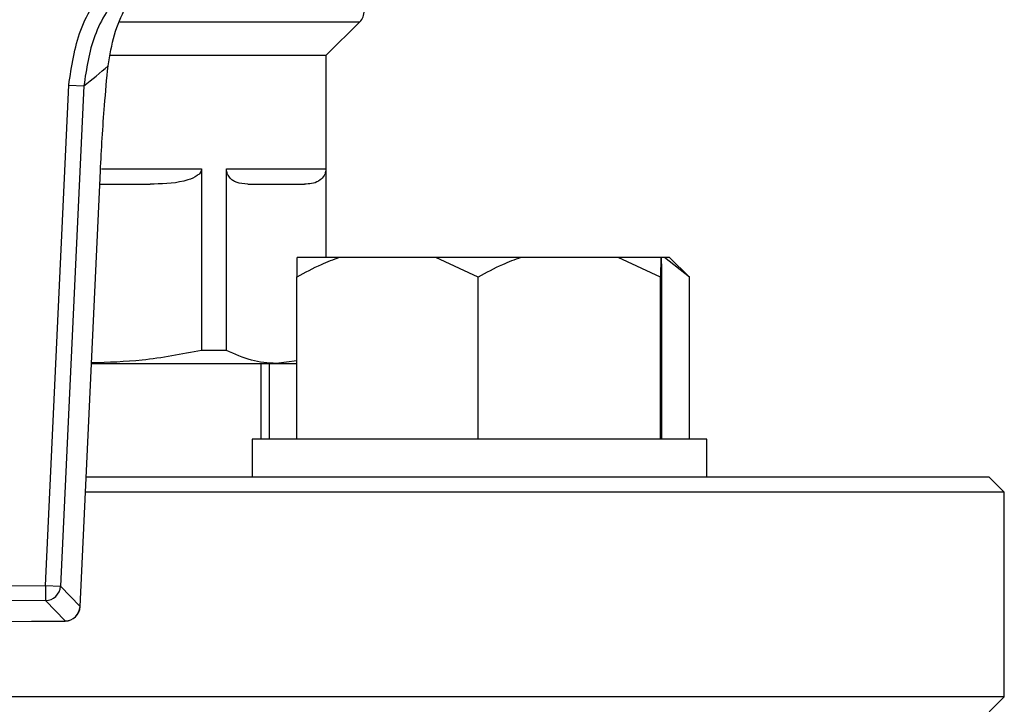
# Model space of a CAD drawing. Units: millimetres. Extents: x 60 to 6240, y 60 to 4395.
# Drawn here: x 1387 to 1452, y 3670 to 3715 of the extents above; entities that cross this region are included whole.
import ezdxf

# ---------------------------------------------------------------- set-up
doc = ezdxf.new("R2010")
doc.units = ezdxf.units.MM
doc.header["$LTSCALE"] = 15

msp = doc.modelspace()

# ---------------------------------------------------------------- linework, layer by layer
at = {"color": 7, "linetype": 'Continuous', "lineweight": 25}
for p, q in [((1393.141, 3714.776), (1408.969, 3714.776)), ((1406.762, 3712.569), (1408.969, 3714.776)), ((1392.519, 3712.569), (1406.762, 3712.569)), ((1406.762, 3699.219), (1406.762, 3712.569)), ((1388.217, 3677.564), (1389.763, 3710.607)), ((1390.758, 3710.56), (1389.212, 3677.518)), ((1389.763, 3710.607), (1390.758, 3710.56)), ((1391.926, 3705.069), (1398.521, 3705.069)), ((1398.521, 3705.069), (1398.521, 3693.085)), ((1400.173, 3705.069), (1406.735, 3705.069)), ((1400.173, 3693.085), (1400.173, 3705.069)), ((1406.735, 3705.069), (1406.735, 3699.219)), ((1390.507, 3676.171), (1391.853, 3704.941)), ((1390.511, 3676.171), (1391.857, 3704.941)), ((1391.857, 3704.941), (1391.853, 3704.941)), ((1391.816, 3704.069), (1395.127, 3704.069)), ((1407.615, 3699.219), (1404.845, 3699.219)), ((1413.995, 3699.219), (1407.615, 3699.219)), ((1416.784, 3697.919), (1413.995, 3699.219)), ((1419.592, 3699.219), (1413.995, 3699.219)), ((1426.017, 3699.219), (1419.592, 3699.219)), ((1428.825, 3697.919), (1426.017, 3699.219)), ((1428.845, 3699.219), (1426.017, 3699.219)), ((1428.845, 3699.219), (1428.825, 3697.919)), ((1428.889, 3699.219), (1428.845, 3699.219)), ((1429.091, 3699.219), (1428.889, 3699.219)), ((1430.723, 3697.919), (1429.091, 3699.219)), ((1429.424, 3699.219), (1429.091, 3699.219)), ((1430.724, 3697.919), (1429.424, 3699.219)), ((1404.826, 3687.219), (1404.826, 3697.919)), ((1416.784, 3687.219), (1416.784, 3697.919)), ((1428.825, 3687.219), (1428.825, 3697.919)), ((1428.909, 3687.219), (1428.909, 3697.919)), ((1430.723, 3687.219), (1430.723, 3697.919)), ((1400.173, 3693.085), (1398.521, 3693.085)), ((1391.261, 3692.219), (1403.454, 3692.219)), ((1402.467, 3687.219), (1402.467, 3692.219)), ((1403.011, 3687.219), (1403.011, 3692.219)), ((1404.826, 3692.406), (1403.454, 3692.219)), ((1403.454, 3692.219), (1404.826, 3692.219)), ((1401.867, 3687.219), (1401.867, 3684.719)), ((1431.867, 3687.219), (1401.867, 3687.219)), ((1431.867, 3684.719), (1431.867, 3687.219)), ((1430.302, 3684.719), (1390.911, 3684.719)), ((1450.512, 3684.719), (1430.302, 3684.719)), ((1451.512, 3683.719), (1450.512, 3684.719)), ((1451.512, 3683.719), (1390.864, 3683.719)), ((1451.512, 3670.219), (1451.512, 3683.719)), ((1375.654, 3677.472), (1388.217, 3677.564)), ((1388.217, 3677.564), (1389.212, 3677.518)), ((1388.217, 3677.564), (1388.225, 3676.568)), ((1389.212, 3677.518), (1390.507, 3676.171)), ((1388.225, 3676.568), (1375.662, 3676.476)), ((1389.519, 3675.222), (1388.225, 3676.568)), ((1390.511, 3676.171), (1390.507, 3676.171)), ((1374.387, 3675.11), (1389.519, 3675.222)), ((1374.387, 3675.106), (1389.519, 3675.218)), ((1389.519, 3675.222), (1389.519, 3675.218)), ((1451.512, 3670.219), (1311.512, 3670.219)), ((1450.512, 3669.219), (1451.512, 3670.219))]:
    msp.add_line(p, q, dxfattribs=at)
for centre, radius, start, end in [((1408.262, 3715.483), 1, 315, 1.5929), ((1371.561, 3735.535), 31.5, 307.54888, 311.3059), ((1388.209, 3677.573), 1.005, 270.89728, 356.8462), ((1389.512, 3676.218), 1, 270.42199, 357.32149), ((1389.503, 3676.226), 1.005, 270.89728, 356.8462)]:
    msp.add_arc(centre, radius, start, end, dxfattribs=at)
for points, knots in [([(1392.353, 3711.872), (1392.474, 3712.578), (1392.715, 3713.992), (1393.564, 3715.941), (1394.728, 3717.803), (1395.758, 3718.947), (1396.322, 3719.483), (1396.325, 3719.486)], [0, 0, 0, 0, 0.212084, 0.424904, 0.708609, 0.998339, 1, 1, 1, 1]), ([(1389.763, 3710.607), (1389.945, 3711.841), (1390.31, 3714.309), (1392.057, 3717.108), (1393.526, 3718.391), (1394.062, 3718.86)], [0, 0, 0, 0, 0.388439, 0.776809, 1, 1, 1, 1]), ([(1394.674, 3718.069), (1394.186, 3717.643), (1392.849, 3716.475), (1391.258, 3713.928), (1390.925, 3711.683), (1390.758, 3710.56)], [0, 0, 0, 0, 0.223253, 0.61167, 1, 1, 1, 1]), ([(1391.853, 3704.941), (1391.89, 3705.662), (1391.965, 3707.125), (1392.131, 3709.502), (1392.273, 3711.014), (1392.353, 3711.872)], [0, 0, 0, 0, 0.295846, 0.600561, 1, 1, 1, 1]), ([(1398.521, 3705.069), (1398.517, 3705.026), (1398.506, 3704.93), (1398.41, 3704.77), (1398.134, 3704.525), (1397.124, 3704.128), (1396.052, 3704.074), (1395.214, 3704.07), (1395.127, 3704.069)], [0, 0, 0, 0, 0.03218, 0.072004, 0.138837, 0.319252, 0.928995, 1, 1, 1, 1]), ([(1401.579, 3704.069), (1401.323, 3704.081), (1400.99, 3704.095), (1400.584, 3704.301), (1400.403, 3704.455), (1400.276, 3704.643), (1400.214, 3704.788), (1400.179, 3704.939), (1400.175, 3705.027), (1400.173, 3705.069)], [0, 0, 0, 0, 0.500385, 0.65004, 0.807432, 0.87062, 0.934217, 0.968902, 1, 1, 1, 1]), ([(1406.735, 3705.069), (1406.733, 3705.026), (1406.729, 3704.93), (1406.689, 3704.77), (1406.575, 3704.525), (1406.156, 3704.128), (1405.712, 3704.074), (1405.365, 3704.07), (1405.329, 3704.069)], [0, 0, 0, 0, 0.03218, 0.072004, 0.138837, 0.319252, 0.928995, 1, 1, 1, 1]), ([(1407.615, 3699.219), (1407.212, 3699.069), (1406.256, 3698.712), (1405.35, 3698.21), (1404.826, 3697.919)], [0, 0, 0, 0, 0.421442, 1, 1, 1, 1]), ([(1404.826, 3697.919), (1404.827, 3698.025), (1404.833, 3698.539), (1404.84, 3698.918), (1404.845, 3699.219)], [0, 0, 0, 0, 0.206692, 1, 1, 1, 1]), ([(1419.592, 3699.219), (1419.187, 3699.069), (1418.224, 3698.712), (1417.312, 3698.21), (1416.784, 3697.919)], [0, 0, 0, 0, 0.421442, 1, 1, 1, 1]), ([(1428.909, 3697.919), (1428.908, 3698.025), (1428.901, 3698.539), (1428.895, 3698.918), (1428.889, 3699.219)], [0, 0, 0, 0, 0.206692, 1, 1, 1, 1]), ([(1398.521, 3693.085), (1397.217, 3692.834), (1394.815, 3692.371), (1392.378, 3692.293), (1391.263, 3692.257)], [0, 0, 0, 0, 0.542925, 1, 1, 1, 1]), ([(1403.454, 3692.219), (1402.906, 3692.258), (1401.804, 3692.337), (1400.719, 3692.835), (1400.173, 3693.085)], [0, 0, 0, 0, 0.497539, 1, 1, 1, 1])]:
    msp.add_open_spline(points, degree=3, knots=knots, dxfattribs=at)
msp.add_open_spline([(1401.579, 3704.069), (1402.435, 3704.069), (1404.147, 3704.069), (1404.935, 3704.069), (1405.329, 3704.069)], degree=3, dxfattribs=at)

doc.saveas('drawing.dxf')
